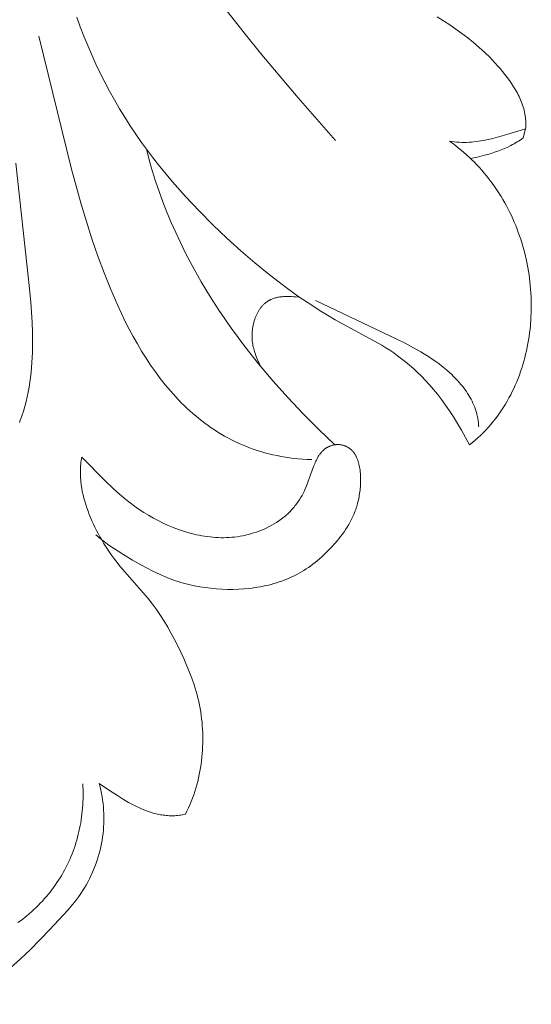
# Model space of a CAD drawing. Units: millimetres. Extents: x 5571 to 13563, y 1897 to 5268.
# Drawn here: x 7008 to 7031, y 2060 to 2104 of the extents above; entities that cross this region are included whole.
import ezdxf

# ---------------------------------------------------------------- set-up
doc = ezdxf.new("R2010")
doc.units = ezdxf.units.MM
doc.layers.get('0').update_dxf_attribs({"lineweight": 13})

# ---------------------------------------------------------------- blocks, each defined once
blk = doc.blocks.new('NPU.VRS-002-1_645_153')
for points in [[(26.159, 40.067), (26.163, 40.11), (26.166, 40.153), (26.168, 40.196), (26.169, 40.239), (26.17, 40.281), (26.17, 40.324), (26.169, 40.366), (26.168, 40.408), (26.162, 40.492), (26.154, 40.574), (26.143, 40.657), (26.13, 40.738), (26.114, 40.819), (26.095, 40.899), (26.074, 40.979), (26.051, 41.058), (26.026, 41.136), (25.998, 41.214), (25.969, 41.291), (25.937, 41.367), (25.904, 41.443), (25.869, 41.518), (25.832, 41.592), (25.793, 41.666), (25.753, 41.739), (25.711, 41.811), (25.624, 41.955), (25.532, 42.095), (25.435, 42.234), (25.335, 42.369), (25.232, 42.503), (25.127, 42.634), (25.02, 42.763), (24.91, 42.889), (24.799, 43.014), (24.685, 43.136), (24.57, 43.256), (24.333, 43.489), (24.089, 43.714), (23.837, 43.93), (23.579, 44.139), (23.315, 44.339), (23.045, 44.532), (22.77, 44.719), (22.208, 45.077)], [(4.397, 66.138), (5.379, 61.189), (5.657, 59.962), (5.964, 58.745), (6.306, 57.538), (6.493, 56.939), (6.692, 56.343), (6.903, 55.751), (7.126, 55.163), (7.361, 54.579), (7.608, 53.999), (7.865, 53.423), (8.134, 52.851), (8.702, 51.721), (9.308, 50.609), (9.949, 49.516), (10.623, 48.444), (11.326, 47.393), (12.055, 46.364), (12.808, 45.354), (13.581, 44.36), (14.373, 43.382), (15.999, 41.456), (17.663, 39.556)], [(6.101, 45.058), (6.257, 44.633), (6.42, 44.211), (6.592, 43.793), (6.771, 43.377), (6.958, 42.966), (7.152, 42.558), (7.355, 42.155), (7.566, 41.756), (7.784, 41.362), (8.011, 40.972), (8.246, 40.587), (8.489, 40.208), (8.739, 39.834), (8.997, 39.465), (9.262, 39.102), (9.533, 38.744), (9.81, 38.392), (10.379, 37.704), (10.967, 37.039), (11.569, 36.397), (12.183, 35.779), (12.803, 35.185), (13.429, 34.616), (14.059, 34.072), (14.695, 33.553), (15.337, 33.059), (15.987, 32.591), (16.646, 32.149), (16.978, 31.938), (17.314, 31.734), (17.652, 31.536), (19.381, 30.597), (19.733, 30.391), (19.91, 30.282), (20.087, 30.167), (20.264, 30.048), (20.442, 29.922), (20.62, 29.79), (20.798, 29.65), (20.977, 29.503), (21.155, 29.346), (21.334, 29.181), (21.513, 29.006), (21.692, 28.821), (21.871, 28.625), (22.049, 28.418), (22.228, 28.198), (22.407, 27.966), (22.586, 27.72), (22.764, 27.461), (22.943, 27.187), (23.121, 26.898), (23.299, 26.593), (23.476, 26.272), (23.654, 25.935)], [(4.402, 44.208), (5.867, 38.274), (6.3, 36.705), (6.534, 35.924), (6.781, 35.149), (7.044, 34.382), (7.322, 33.627), (7.618, 32.887), (7.932, 32.163), (8.097, 31.809), (8.267, 31.46), (8.442, 31.117), (8.623, 30.78), (8.809, 30.449), (9.001, 30.126), (9.2, 29.809), (9.404, 29.5), (9.615, 29.199), (9.832, 28.906), (10.056, 28.622), (10.287, 28.347), (10.525, 28.081), (10.77, 27.825), (10.896, 27.7), (11.023, 27.579), (11.152, 27.459), (11.283, 27.343), (11.416, 27.229), (11.55, 27.118), (11.687, 27.009), (11.826, 26.904), (11.967, 26.801), (12.11, 26.701), (12.254, 26.605), (12.401, 26.511), (12.55, 26.42), (12.702, 26.333), (12.855, 26.248), (13.01, 26.167), (13.168, 26.089), (13.328, 26.014), (13.49, 25.942), (13.654, 25.874), (13.82, 25.81), (13.989, 25.748), (14.16, 25.691), (14.333, 25.636), (14.509, 25.586), (14.687, 25.539), (14.868, 25.495), (15.051, 25.456), (15.236, 25.42), (15.424, 25.388), (15.614, 25.36), (15.807, 25.335), (16.002, 25.315), (16.199, 25.299), (16.4, 25.286), (16.603, 25.278)], [(22.755, 39.521), (22.866, 39.502), (22.976, 39.487), (23.087, 39.476), (23.196, 39.468), (23.305, 39.463), (23.414, 39.462), (23.523, 39.464), (23.631, 39.469), (23.738, 39.476), (23.846, 39.487), (23.953, 39.499), (24.059, 39.514), (24.166, 39.531), (24.272, 39.55), (24.483, 39.594), (24.694, 39.644), (24.904, 39.699), (25.323, 39.819), (26.159, 40.067)], [(26.044, 39.662), (25.979, 39.615), (25.913, 39.569), (25.846, 39.525), (25.779, 39.483), (25.711, 39.442), (25.642, 39.402), (25.573, 39.364), (25.503, 39.327), (25.362, 39.257), (25.218, 39.192), (25.072, 39.131), (24.924, 39.074), (24.775, 39.022), (24.625, 38.973), (24.473, 38.928), (24.32, 38.886), (24.011, 38.811), (23.701, 38.745)], [(26.159, 40.067), (26.044, 39.662)], [(23.654, 25.935), (23.783, 26.038), (23.91, 26.145), (24.032, 26.254), (24.152, 26.366), (24.269, 26.481), (24.382, 26.598), (24.492, 26.717), (24.598, 26.839), (24.702, 26.964), (24.802, 27.09), (24.9, 27.219), (24.994, 27.35), (25.085, 27.483), (25.172, 27.618), (25.257, 27.755), (25.339, 27.893), (25.417, 28.034), (25.493, 28.176), (25.565, 28.32), (25.634, 28.465), (25.7, 28.612), (25.764, 28.76), (25.824, 28.91), (25.881, 29.061), (25.935, 29.213), (25.987, 29.367), (26.035, 29.521), (26.08, 29.676), (26.123, 29.833), (26.162, 29.99), (26.199, 30.148), (26.233, 30.306), (26.263, 30.466), (26.291, 30.626), (26.316, 30.786), (26.339, 30.947), (26.358, 31.109), (26.375, 31.271), (26.399, 31.595), (26.413, 31.921), (26.415, 32.247), (26.406, 32.573), (26.386, 32.898), (26.355, 33.223), (26.313, 33.547), (26.26, 33.869), (26.196, 34.189), (26.122, 34.506), (26.036, 34.821), (25.941, 35.132), (25.834, 35.439), (25.777, 35.591), (25.717, 35.742), (25.655, 35.892), (25.59, 36.041), (25.523, 36.188), (25.452, 36.334), (25.38, 36.479), (25.305, 36.622), (25.227, 36.764), (25.146, 36.905), (25.064, 37.044), (24.978, 37.181), (24.89, 37.317), (24.8, 37.451), (24.707, 37.583), (24.611, 37.713), (24.514, 37.842), (24.413, 37.969), (24.31, 38.094), (24.205, 38.217), (24.098, 38.338), (23.987, 38.456), (23.875, 38.573), (23.76, 38.688), (23.643, 38.8), (23.523, 38.91), (23.401, 39.018), (23.276, 39.123), (23.149, 39.226), (23.02, 39.327), (22.888, 39.425), (22.755, 39.521)], [(9.211, 39.171), (9.336, 38.689), (9.473, 38.211), (9.622, 37.737), (9.781, 37.268), (9.951, 36.802), (10.132, 36.341), (10.323, 35.884), (10.523, 35.431), (10.734, 34.982), (10.953, 34.538), (11.182, 34.098), (11.42, 33.662), (11.667, 33.231), (11.921, 32.804), (12.184, 32.382), (12.455, 31.965), (13.019, 31.144), (13.611, 30.341), (14.23, 29.558), (14.872, 28.794), (15.536, 28.051), (16.221, 27.327), (16.922, 26.624), (17.64, 25.941)], [(3.537, 26.94), (3.577, 27.04), (3.616, 27.141), (3.653, 27.243), (3.722, 27.449), (3.785, 27.659), (3.841, 27.871), (3.892, 28.085), (3.937, 28.301), (3.976, 28.518), (4.01, 28.737), (4.039, 28.957), (4.064, 29.178), (4.084, 29.4), (4.1, 29.623), (4.12, 30.071), (4.127, 30.52), (4.121, 30.97), (4.104, 31.42), (4.048, 32.314), (3.967, 33.203), (3.374, 38.529)], [(16.064, 32.538), (15.881, 32.557), (15.789, 32.564), (15.698, 32.57), (15.608, 32.573), (15.518, 32.574), (15.429, 32.573), (15.342, 32.569), (15.299, 32.565), (15.256, 32.561), (15.213, 32.557), (15.171, 32.551), (15.129, 32.544), (15.088, 32.537), (15.047, 32.528), (15.007, 32.519), (14.967, 32.508), (14.928, 32.497), (14.89, 32.484), (14.852, 32.471), (14.814, 32.456), (14.778, 32.44), (14.76, 32.431), (14.742, 32.423), (14.724, 32.414), (14.706, 32.404), (14.68, 32.389), (14.653, 32.373), (14.627, 32.356), (14.602, 32.339), (14.576, 32.321), (14.552, 32.302), (14.528, 32.282), (14.504, 32.262), (14.481, 32.241), (14.458, 32.22), (14.435, 32.198), (14.414, 32.175), (14.392, 32.152), (14.371, 32.128), (14.351, 32.104), (14.331, 32.079), (14.311, 32.053), (14.292, 32.027), (14.274, 32.001), (14.255, 31.974), (14.238, 31.946), (14.221, 31.918), (14.204, 31.89), (14.188, 31.861), (14.172, 31.832), (14.157, 31.802), (14.142, 31.772), (14.128, 31.742), (14.101, 31.68), (14.076, 31.616), (14.053, 31.552), (14.032, 31.486), (14.013, 31.42), (13.996, 31.352), (13.981, 31.284), (13.968, 31.215), (13.957, 31.146), (13.948, 31.076), (13.941, 31.006), (13.937, 30.936), (13.934, 30.866), (13.934, 30.796), (13.935, 30.726), (13.939, 30.656), (13.945, 30.587), (13.953, 30.518), (13.964, 30.448), (13.976, 30.379), (13.991, 30.31), (14.008, 30.243), (14.026, 30.175), (14.046, 30.108), (14.068, 30.042), (14.091, 29.976), (14.141, 29.845), (14.195, 29.715), (14.312, 29.458)], [(16.772, 32.397), (20.411, 30.66), (20.771, 30.481), (21.127, 30.294), (21.476, 30.096), (21.648, 29.993), (21.818, 29.886), (21.986, 29.776), (22.151, 29.661), (22.313, 29.541), (22.473, 29.416), (22.629, 29.287), (22.781, 29.152), (22.856, 29.082), (22.929, 29.011), (23.001, 28.939), (23.071, 28.866), (23.14, 28.792), (23.207, 28.716), (23.273, 28.639), (23.336, 28.56), (23.398, 28.481), (23.457, 28.4), (23.515, 28.318), (23.57, 28.235), (23.622, 28.15), (23.673, 28.065), (23.72, 27.978), (23.766, 27.89), (23.808, 27.801), (23.847, 27.71), (23.884, 27.619), (23.917, 27.526), (23.948, 27.432), (23.962, 27.385), (23.975, 27.337), (23.987, 27.29), (23.998, 27.241), (24.009, 27.193), (24.019, 27.144), (24.027, 27.095), (24.035, 27.046), (24.042, 26.996), (24.048, 26.946), (24.054, 26.896), (24.058, 26.846), (24.061, 26.795), (24.063, 26.744)], [(6.323, 25.394), (7.371, 24.334), (7.729, 23.989), (7.913, 23.821), (8.101, 23.658), (8.293, 23.499), (8.489, 23.345), (8.689, 23.197), (8.893, 23.054), (9.1, 22.918), (9.311, 22.788), (9.525, 22.665), (9.743, 22.549), (9.964, 22.441), (10.188, 22.339), (10.415, 22.246), (10.643, 22.16), (10.874, 22.081), (11.107, 22.011), (11.225, 21.979), (11.342, 21.949), (11.46, 21.922), (11.579, 21.896), (11.697, 21.873), (11.816, 21.853), (11.936, 21.835), (12.056, 21.819), (12.176, 21.807), (12.297, 21.797), (12.418, 21.79), (12.539, 21.786), (12.661, 21.786), (12.783, 21.788), (12.906, 21.794), (13.028, 21.803), (13.151, 21.815), (13.275, 21.831), (13.398, 21.85), (13.521, 21.873), (13.643, 21.899), (13.765, 21.928), (13.887, 21.961), (14.007, 21.997), (14.127, 22.036), (14.245, 22.079), (14.362, 22.125), (14.478, 22.174), (14.592, 22.226), (14.704, 22.282), (14.814, 22.341), (14.921, 22.403), (15.027, 22.469), (15.13, 22.537), (15.23, 22.609), (15.328, 22.684), (15.375, 22.723), (15.423, 22.763), (15.469, 22.803), (15.515, 22.845), (15.56, 22.887), (15.604, 22.93), (15.647, 22.974), (15.69, 23.019), (15.732, 23.064), (15.773, 23.111), (15.813, 23.158), (15.853, 23.206), (15.892, 23.256), (15.929, 23.306), (15.966, 23.357), (16.002, 23.408), (16.038, 23.461), (16.072, 23.515), (16.105, 23.569), (16.138, 23.624), (16.17, 23.681), (16.2, 23.738), (16.23, 23.796), (16.259, 23.855), (16.313, 23.976), (16.365, 24.099), (16.687, 24.976), (16.735, 25.093), (16.76, 25.15), (16.785, 25.205), (16.811, 25.26), (16.839, 25.313), (16.867, 25.364), (16.896, 25.414), (16.926, 25.462), (16.941, 25.485), (16.957, 25.508), (16.973, 25.53), (16.99, 25.552), (17.006, 25.574), (17.024, 25.594), (17.041, 25.615), (17.059, 25.635), (17.077, 25.654), (17.095, 25.672), (17.114, 25.69), (17.134, 25.708), (17.153, 25.725), (17.173, 25.741), (17.194, 25.756), (17.214, 25.772), (17.235, 25.786), (17.256, 25.8), (17.278, 25.813), (17.3, 25.826), (17.322, 25.838), (17.344, 25.849), (17.366, 25.86), (17.389, 25.87), (17.412, 25.88), (17.435, 25.889), (17.458, 25.897), (17.482, 25.905), (17.505, 25.912), (17.529, 25.919), (17.553, 25.925), (17.577, 25.93), (17.601, 25.935), (17.625, 25.939), (17.649, 25.942), (17.673, 25.945), (17.697, 25.947), (17.722, 25.949), (17.746, 25.95), (17.77, 25.95), (17.795, 25.95), (17.819, 25.949), (17.843, 25.947), (17.867, 25.945), (17.891, 25.942), (17.915, 25.939), (17.939, 25.935), (17.963, 25.93), (17.986, 25.924), (18.01, 25.918), (18.033, 25.912), (18.056, 25.904), (18.079, 25.896), (18.102, 25.887), (18.125, 25.878), (18.147, 25.868), (18.169, 25.857), (18.191, 25.846), (18.213, 25.834), (18.234, 25.822), (18.255, 25.808), (18.276, 25.794), (18.297, 25.78), (18.317, 25.764), (18.337, 25.748), (18.356, 25.732), (18.375, 25.714), (18.394, 25.696), (18.412, 25.678), (18.43, 25.659), (18.448, 25.639), (18.465, 25.618), (18.482, 25.596), (18.498, 25.574), (18.513, 25.552), (18.529, 25.528), (18.543, 25.504), (18.558, 25.48), (18.572, 25.454), (18.585, 25.428), (18.598, 25.402), (18.61, 25.375), (18.622, 25.347), (18.634, 25.319), (18.645, 25.29), (18.656, 25.261), (18.666, 25.231), (18.676, 25.201), (18.694, 25.139), (18.711, 25.075), (18.726, 25.01), (18.739, 24.943), (18.75, 24.875), (18.76, 24.805), (18.769, 24.734), (18.776, 24.662), (18.781, 24.59), (18.784, 24.516), (18.787, 24.442), (18.787, 24.367), (18.786, 24.291), (18.784, 24.215), (18.78, 24.139), (18.775, 24.063), (18.769, 23.987), (18.761, 23.911), (18.752, 23.835), (18.741, 23.76), (18.729, 23.685), (18.716, 23.611), (18.702, 23.537), (18.686, 23.465), (18.669, 23.393), (18.651, 23.322), (18.632, 23.252), (18.612, 23.184), (18.59, 23.116), (18.568, 23.05), (18.544, 22.984), (18.519, 22.919), (18.494, 22.855), (18.467, 22.793), (18.44, 22.731), (18.382, 22.609), (18.321, 22.491), (18.256, 22.376), (18.189, 22.264), (18.118, 22.155), (18.046, 22.048), (17.97, 21.944), (17.893, 21.841), (17.814, 21.741), (17.733, 21.643), (17.65, 21.547), (17.482, 21.358), (17.308, 21.177), (17.219, 21.089), (17.129, 21.003), (17.037, 20.918), (16.944, 20.836), (16.85, 20.756), (16.754, 20.678), (16.656, 20.602), (16.558, 20.529), (16.457, 20.458), (16.356, 20.39), (16.252, 20.324), (16.148, 20.26), (16.041, 20.2), (15.933, 20.142), (15.824, 20.086), (15.713, 20.033), (15.601, 19.983), (15.488, 19.936), (15.374, 19.89), (15.259, 19.848), (15.142, 19.807), (15.025, 19.77), (14.907, 19.734), (14.789, 19.701), (14.669, 19.671), (14.549, 19.642), (14.429, 19.616), (14.308, 19.593), (14.186, 19.571), (14.065, 19.552), (13.943, 19.535), (13.82, 19.52), (13.575, 19.496), (13.329, 19.481), (13.082, 19.474), (12.835, 19.475), (12.588, 19.484), (12.34, 19.5), (12.093, 19.523), (11.846, 19.554), (11.601, 19.592), (11.356, 19.639), (11.113, 19.693), (10.871, 19.756), (10.751, 19.79), (10.631, 19.827), (10.512, 19.865), (10.394, 19.906), (10.159, 19.994), (9.927, 20.09), (9.697, 20.194), (9.469, 20.303), (9.244, 20.418), (9.022, 20.537), (8.585, 20.786), (8.158, 21.043), (7.949, 21.177), (7.743, 21.314), (7.539, 21.455), (7.339, 21.6), (7.142, 21.751), (6.948, 21.908)], [(6.323, 25.394), (6.31, 25.314), (6.299, 25.234), (6.289, 25.155), (6.281, 25.076), (6.275, 24.997), (6.27, 24.919), (6.266, 24.841), (6.264, 24.763), (6.264, 24.686), (6.265, 24.609), (6.268, 24.532), (6.271, 24.456), (6.277, 24.38), (6.283, 24.304), (6.301, 24.154), (6.323, 24.004), (6.35, 23.855), (6.382, 23.707), (6.419, 23.559), (6.459, 23.413), (6.504, 23.266), (6.552, 23.12), (6.605, 22.975), (6.66, 22.829), (6.719, 22.684), (6.781, 22.539), (6.846, 22.395), (6.915, 22.252), (6.986, 22.109), (7.06, 21.967), (7.137, 21.827), (7.217, 21.687), (7.299, 21.549), (7.384, 21.412), (7.472, 21.276), (7.561, 21.142), (7.654, 21.01), (7.748, 20.88), (7.845, 20.752), (8.044, 20.501), (8.249, 20.257), (9.085, 19.307), (9.288, 19.067), (9.482, 18.821), (9.576, 18.696), (9.668, 18.57), (9.845, 18.312), (10.013, 18.048), (10.174, 17.78), (10.327, 17.506), (10.475, 17.229), (10.616, 16.948), (10.752, 16.664), (10.883, 16.378), (11.009, 16.089), (11.128, 15.798), (11.239, 15.504), (11.341, 15.208), (11.433, 14.909), (11.475, 14.758), (11.514, 14.607), (11.55, 14.455), (11.583, 14.303), (11.613, 14.149), (11.639, 13.996), (11.662, 13.841), (11.682, 13.686), (11.699, 13.531), (11.713, 13.375), (11.723, 13.219), (11.73, 13.063), (11.734, 12.907), (11.735, 12.75), (11.733, 12.594), (11.728, 12.437), (11.72, 12.281), (11.708, 12.124), (11.694, 11.968), (11.677, 11.812), (11.656, 11.656), (11.633, 11.501), (11.606, 11.346), (11.577, 11.192), (11.544, 11.038), (11.508, 10.886), (11.468, 10.734), (11.425, 10.583), (11.379, 10.433), (11.329, 10.284), (11.276, 10.137), (11.219, 9.99), (11.158, 9.846), (11.094, 9.702), (11.026, 9.561), (10.954, 9.421)], [(7.104, 10.8), (7.142, 10.65), (7.176, 10.501), (7.207, 10.351), (7.234, 10.201), (7.257, 10.051), (7.276, 9.902), (7.291, 9.752), (7.303, 9.602), (7.31, 9.452), (7.314, 9.302), (7.314, 9.152), (7.31, 9.002), (7.303, 8.853), (7.291, 8.703), (7.276, 8.554), (7.256, 8.404), (7.233, 8.255), (7.206, 8.106), (7.176, 7.957), (7.141, 7.809), (7.103, 7.662), (7.061, 7.516), (7.015, 7.37), (6.966, 7.226), (6.913, 7.082), (6.856, 6.94), (6.796, 6.8), (6.732, 6.661), (6.665, 6.524), (6.594, 6.389), (6.52, 6.255), (6.442, 6.124), (6.361, 5.995), (6.277, 5.868), (6.19, 5.743), (6.1, 5.621), (6.008, 5.499), (5.913, 5.38), (5.717, 5.145), (5.515, 4.915), (4.883, 4.245), (4.027, 3.374), (3.592, 2.95), (1.319, 0.92)], [(6.37, 10.775), (6.377, 10.64), (6.382, 10.505), (6.384, 10.371), (6.384, 10.237), (6.382, 10.102), (6.377, 9.968), (6.37, 9.835), (6.36, 9.701), (6.349, 9.568), (6.334, 9.436), (6.318, 9.304), (6.299, 9.172), (6.278, 9.041), (6.254, 8.91), (6.228, 8.78), (6.2, 8.65), (6.169, 8.522), (6.136, 8.393), (6.101, 8.266), (6.063, 8.139), (6.023, 8.014), (5.981, 7.889), (5.936, 7.765), (5.889, 7.642), (5.839, 7.52), (5.788, 7.398), (5.734, 7.278), (5.677, 7.159), (5.618, 7.042), (5.557, 6.925), (5.494, 6.81), (5.428, 6.695), (5.36, 6.583), (5.29, 6.471), (5.218, 6.361), (5.143, 6.252), (5.066, 6.145), (4.987, 6.039), (4.906, 5.935), (4.823, 5.832), (4.738, 5.731), (4.652, 5.631), (4.563, 5.533), (4.472, 5.437), (4.38, 5.342), (4.285, 5.25), (4.19, 5.159), (4.092, 5.07), (3.993, 4.982), (3.892, 4.897), (3.789, 4.814), (3.686, 4.733), (3.58, 4.653), (3.473, 4.576)], [(10.954, 9.421), (10.887, 9.406), (10.821, 9.393), (10.754, 9.382), (10.688, 9.373), (10.622, 9.365), (10.556, 9.359), (10.49, 9.355), (10.424, 9.353), (10.358, 9.352), (10.293, 9.353), (10.227, 9.355), (10.162, 9.359), (10.097, 9.365), (10.032, 9.371), (9.968, 9.38), (9.903, 9.389), (9.839, 9.4), (9.775, 9.413), (9.711, 9.426), (9.647, 9.441), (9.584, 9.457), (9.52, 9.475), (9.394, 9.513), (9.269, 9.555), (9.145, 9.601), (9.022, 9.651), (8.899, 9.704), (8.778, 9.761), (8.658, 9.82), (8.539, 9.883), (8.421, 9.947), (8.188, 10.082), (7.96, 10.222), (7.521, 10.512), (7.104, 10.8)]]:
    blk.add_lwpolyline(points)

msp = doc.modelspace()

# ---------------------------------------------------------------- block references
msp.add_blockref('NPU.VRS-002-1_645_153', (7004.233, 2059.229))

doc.saveas('drawing.dxf')
